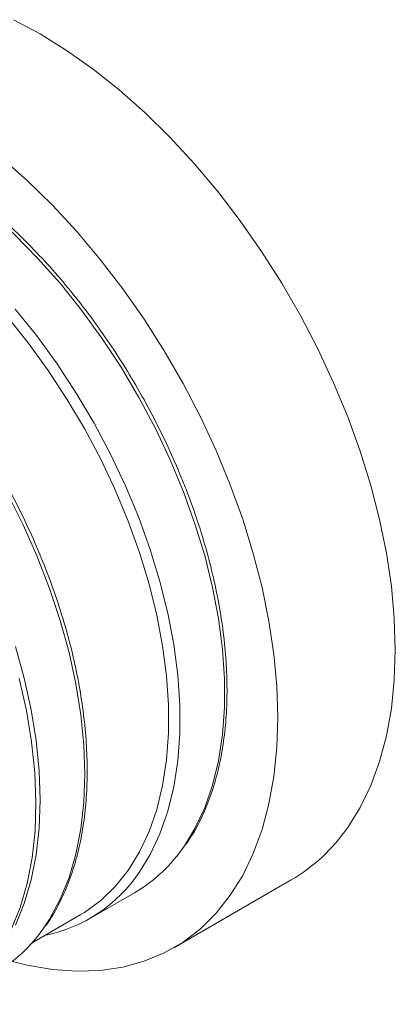
# Model space of a CAD drawing. Units: millimetres. Extents: x 0 to 420, y 0 to 297.
# Drawn here: x 346 to 356, y 224 to 249 of the extents above; entities that cross this region are included whole.
import ezdxf

# ---------------------------------------------------------------- set-up
doc = ezdxf.new("R2010")
doc.units = ezdxf.units.MM

msp = doc.modelspace()

# ---------------------------------------------------------------- linework, layer by layer
at = {"color": 7, "linetype": 'Continuous', "lineweight": 15}
for p, q in [((350.3618, 225.7656), (353.3317, 227.48)), ((348.2391, 226.5031), (349.3705, 227.1562)), ((346.7791, 225.8912), (347.9977, 226.5947))]:
    msp.add_line(p, q, dxfattribs=at)
at = {"color": 7, "linetype": 'Continuous', "lineweight": 15, "flags": 128}
for points in [[(354.7593, 228.8042), (355.0731, 229.3086), (355.3417, 229.8644), (355.5635, 230.4683), (355.7373, 231.1171), (355.8621, 231.807), (355.9373, 232.5342), (355.9624, 233.2947), (355.9373, 234.0841), (355.8621, 234.8981), (355.7373, 235.7322), (355.5635, 236.5816), (355.3417, 237.4416), (355.0731, 238.3075), (354.7593, 239.1742), (354.402, 240.0371), (354.0032, 240.8913), (353.5652, 241.732), (353.0903, 242.5545), (352.5813, 243.3542), (352.0409, 244.1266), (351.4723, 244.8675), (350.8786, 245.5726), (350.263, 246.2381), (349.6292, 246.8601), (348.9805, 247.4353), (348.3206, 247.9604), (347.6533, 248.4325), (346.9822, 248.8489), (346.3111, 249.2073)], [(351.7895, 227.0897), (352.1033, 227.5942), (352.3718, 228.1499), (352.5936, 228.7539), (352.7674, 229.4026), (352.8923, 230.0925), (352.9675, 230.8197), (352.9926, 231.5802), (352.9675, 232.3696), (352.8923, 233.1837), (352.7674, 234.0177), (352.5936, 234.8671), (352.3718, 235.7272), (352.1033, 236.593), (351.7895, 237.4598), (351.4322, 238.3227), (351.0334, 239.1769), (350.5953, 240.0175), (350.1205, 240.84), (349.6114, 241.6397), (349.0711, 242.4122), (348.5025, 243.153), (347.9087, 243.8582), (347.2932, 244.5236), (346.6593, 245.1457), (346.0106, 245.7209)], [(344.5871, 224.3371), (344.9007, 224.54), (345.3034, 224.8752), (345.6648, 225.2701), (345.9826, 225.7222), (346.2546, 226.2285), (346.479, 226.7855), (346.6543, 227.3897), (346.7794, 228.0369), (346.8535, 228.723), (346.876, 229.4434), (346.8469, 230.1933), (346.7662, 230.9678), (346.6346, 231.7617), (346.4529, 232.5698)], [(346.2835, 225.4203), (346.6593, 225.327), (347.2932, 225.2172), (347.9087, 225.1719), (348.5025, 225.1916), (349.0711, 225.2759), (349.6114, 225.4245), (350.1205, 225.6364), (350.5953, 225.9107), (351.0334, 226.2456), (351.4322, 226.6393), (351.7895, 227.0897)]]:
    msp.add_lwpolyline(points, dxfattribs=at)
at = {"color": 8, "linetype": 'Continuous', "lineweight": 15, "flags": 128}
for points in [[(350.607, 237.2851), (350.2722, 238.0897), (349.8959, 238.8852), (349.4806, 239.6664), (349.0288, 240.4282), (348.5436, 241.1658), (348.0281, 241.8743), (347.4856, 242.5491), (346.9197, 243.1859), (346.334, 243.7805), (345.7324, 244.3291), (345.1186, 244.8281), (344.4968, 245.2743), (343.8709, 245.6647), (343.245, 245.9969), (342.6232, 246.2687), (342.0095, 246.4783), (341.4078, 246.6244), (340.8221, 246.706), (340.2562, 246.7226), (340.0075, 246.7087)], [(346.3542, 241.896), (346.8967, 241.2212), (347.4122, 240.5127), (347.8974, 239.7751), (348.3492, 239.0133), (348.7646, 238.232), (349.1409, 237.4366), (349.4756, 236.6319), (349.7667, 235.8234), (350.0123, 235.0162), (350.2106, 234.2156), (350.3605, 233.4267), (350.461, 232.6548), (350.5114, 231.9047), (350.5114, 231.1814), (350.461, 230.4895), (350.3605, 229.8335), (350.2106, 229.2177), (350.0123, 228.6461), (349.7667, 228.1224), (349.489, 227.6691)], [(346.1471, 241.7077), (346.6797, 241.0452), (347.1858, 240.3495), (347.6622, 239.6254), (348.1058, 238.8774), (348.5136, 238.1104), (348.883, 237.3293), (349.2117, 236.5393), (349.4976, 235.7455), (349.7386, 234.953), (349.9334, 234.1669), (350.0805, 233.3924), (350.1792, 232.6345), (350.2287, 231.898), (350.2287, 231.1879), (350.1792, 230.5086), (350.0805, 229.8645), (349.9334, 229.2599), (349.7386, 228.6987), (349.4976, 228.1845), (349.2117, 227.7207), (348.883, 227.3102), (348.5136, 226.9557), (348.1058, 226.6596), (347.9977, 226.5947)], [(350.6316, 228.3384), (350.8981, 228.7755), (351.1436, 229.2993), (351.342, 229.8709), (351.4919, 230.4866), (351.5924, 231.1426), (351.6428, 231.8345), (351.6428, 232.5578), (351.5924, 233.3079), (351.4919, 234.0799), (351.342, 234.8687), (351.1436, 235.6693), (350.8981, 236.4765), (350.607, 237.2851)], [(347.0749, 226.2669), (347.2226, 226.4917), (347.4911, 226.9902), (347.7133, 227.5383), (347.8875, 228.1324), (348.0128, 228.7688), (348.0883, 229.4433), (348.1136, 230.1515), (348.0883, 230.8888), (348.0128, 231.6504), (347.8875, 232.4315), (347.7133, 233.2269), (347.4911, 234.0314), (347.2226, 234.8399), (346.9094, 235.6472), (346.5536, 236.4479), (346.1574, 237.2369)], [(346.3598, 233.3783), (346.5819, 232.5737), (346.7562, 231.7784), (346.8815, 230.9973), (346.957, 230.2357), (346.9822, 229.4984), (346.957, 228.7902), (346.8815, 228.1157), (346.7562, 227.4793), (346.5819, 226.8851), (346.3598, 226.337)]]:
    msp.add_lwpolyline(points, dxfattribs=at)
at = {"color": 7, "linetype": 'Continuous', "lineweight": 15}
for centre, radius, start, end in [((351.0764, 231.3433), 4.4734, 300.27539, 325.41658), ((347.3766, 230.5469), 3.9335, 300.45754, 325.84293), ((346.3401, 229.8), 3.8021, 281.45175, 325.91396), ((343.8616, 228.4829), 3.9033, 300.36791, 325.40825)]:
    msp.add_arc(centre, radius, start, end, dxfattribs=at)
for points, knots in [([(350.671, 237.3464), (350.6181, 237.4798), (350.4649, 237.8662), (350.1822, 238.5016), (349.8124, 239.2457), (349.4082, 239.9751), (348.9725, 240.6858), (348.5077, 241.3736), (348.0164, 242.0347), (347.5013, 242.6652), (346.9654, 243.2615), (346.4117, 243.8203), (345.8432, 244.3383), (345.2632, 244.8125), (344.6747, 245.2402), (344.0812, 245.6188), (343.4858, 245.946), (342.892, 246.2197), (342.3029, 246.4384), (341.7224, 246.5998), (341.153, 246.7054), (340.6015, 246.7452), (340.2369, 246.7503), (340.0634, 246.7256), (340.0611, 246.7253)], [0, 0, 0, 0, 0.0256283, 0.074269, 0.1229119, 0.1715517, 0.2201914, 0.2688333, 0.3174801, 0.3661347, 0.4148001, 0.4634794, 0.5121751, 0.5608896, 0.6096244, 0.6583798, 0.7071538, 0.7559412, 0.8047287, 0.8534952, 0.9022124, 0.9508433, 0.9993461, 1, 1, 1, 1]), ([(347.1139, 226.3081), (347.1303, 226.3292), (347.2516, 226.4863), (347.44, 226.8249), (347.6748, 227.3241), (347.8635, 227.8702), (348.0096, 228.4544), (348.1109, 229.0747), (348.1672, 229.7271), (348.1782, 230.4076), (348.1438, 231.1123), (348.0643, 231.8369), (347.9404, 232.5775), (347.7729, 233.3296), (347.5627, 234.089), (347.3111, 234.8515), (347.0197, 235.6126), (346.6901, 236.3682), (346.3242, 237.1138), (345.9242, 237.8453), (345.4922, 238.5585), (345.0309, 239.2493), (344.5426, 239.9139), (344.0304, 240.5484), (343.4969, 241.1491), (342.9452, 241.7127), (342.3784, 242.2359), (341.7995, 242.7156), (341.212, 243.1492), (340.6189, 243.5339), (340.0235, 243.8675), (339.4293, 244.148), (338.8395, 244.3734), (338.2577, 244.5423), (337.6871, 244.6536), (337.1421, 244.7049), (336.7493, 244.7025), (336.5417, 244.6858), (336.4992, 244.6824)], [0, 0, 0, 0, 0.0044739, 0.0332755, 0.0621815, 0.0911813, 0.1202546, 0.1493785, 0.1785326, 0.2077012, 0.2368723, 0.2660384, 0.2951967, 0.3243459, 0.353486, 0.382618, 0.411743, 0.4408626, 0.4699783, 0.499092, 0.5282054, 0.5573199, 0.5864371, 0.6155588, 0.6446868, 0.6738228, 0.7029685, 0.7321253, 0.7612942, 0.7904754, 0.819668, 0.8488691, 0.8780717, 0.9072634, 0.936428, 0.9655438, 0.9929379, 1, 1, 1, 1]), ([(350.6687, 228.3829), (350.7177, 228.4515), (350.8677, 228.6614), (351.0752, 229.0625), (351.2918, 229.5807), (351.4633, 230.1426), (351.5915, 230.7419), (351.6747, 231.3756), (351.7127, 232.0398), (351.7053, 232.7306), (351.6526, 233.4438), (351.5551, 234.1754), (351.4135, 234.9211), (351.2286, 235.6767), (351.0053, 236.4245), (350.8109, 236.9819), (350.6949, 237.2843), (350.671, 237.3464)], [0, 0, 0, 0, 0.0351954, 0.1076851, 0.1804307, 0.2533932, 0.3265171, 0.3997464, 0.4730341, 0.5463458, 0.6196536, 0.6929453, 0.7662155, 0.8394627, 0.912688, 0.9820445, 1, 1, 1, 1])]:
    msp.add_open_spline(points, degree=3, knots=knots, dxfattribs=at)

doc.saveas('drawing.dxf')
